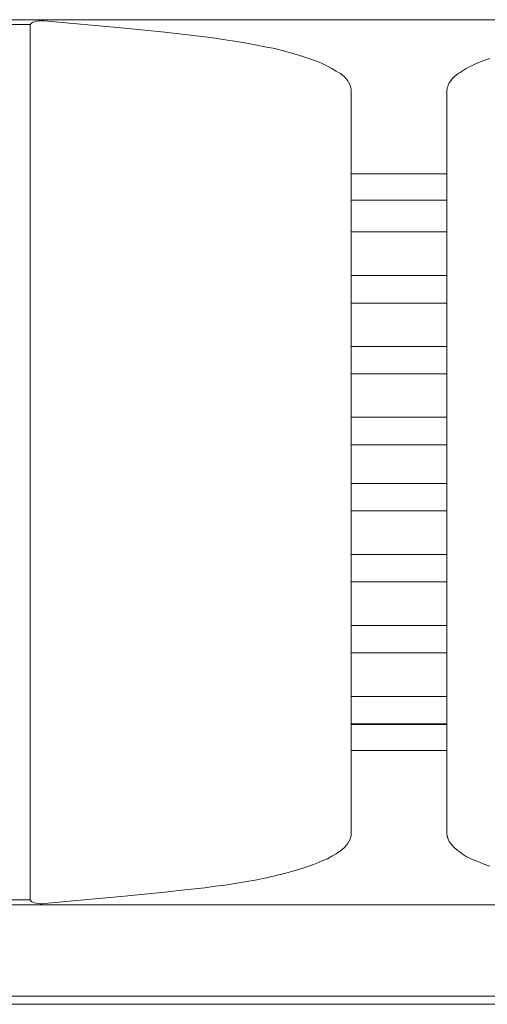
# Model space of a CAD drawing. Units: millimetres. Extents: x 5304 to 8325, y -1798 to 2071.
# Drawn here: x 6025 to 6139, y 486 to 726 of the extents above; entities that cross this region are included whole.
import ezdxf

# ---------------------------------------------------------------- set-up
doc = ezdxf.new("R2010")
doc.units = ezdxf.units.MM
doc.header["$MEASUREMENT"] = 0
doc.layers.add('Layer 1', color=7, linetype='Continuous')

msp = doc.modelspace()

# ---------------------------------------------------------------- linework, layer by layer
at = {"layer": 'Layer 1', "color": 7, "lineweight": 9}
for p, q in [((5824.0918, 725.92897), (6410.06696, 725.92897)), ((5824.0918, 724.72793), (6027.32914, 724.72793)), ((6027.32914, 724.72793), (6027.40557, 724.81528)), ((6027.32914, 511.52336), (6027.32914, 724.72793)), ((6027.32914, 724.57507), (6027.32914, 724.72793)), ((6027.40557, 724.81528), (6027.56935, 724.96814)), ((6027.56935, 724.96814), (6027.73313, 725.13192)), ((6027.73313, 725.13192), (6027.97334, 725.29569)), ((6027.97334, 725.29569), (6028.37732, 725.37212)), ((6028.37732, 725.37212), (6028.84682, 725.5359)), ((6028.84682, 725.5359), (6029.33815, 725.61233)), ((6029.33815, 725.61233), (6029.73122, 725.61233)), ((6029.73122, 725.61233), (6030.21163, 725.61233)), ((6030.21163, 725.61233), (6030.69205, 725.61233)), ((6040.48596, 724.72793), (6030.69205, 725.61233)), ((6050.26895, 723.85445), (6040.48596, 724.72793)), ((6055.16045, 723.37403), (6050.26895, 723.85445)), ((6060.05195, 722.8827), (6055.16045, 723.37403)), ((6064.94345, 722.32586), (6060.05195, 722.8827)), ((6069.83494, 721.75809), (6064.94345, 722.32586)), ((6072.32437, 721.44146), (6069.83494, 721.75809)), ((6074.72644, 721.03747), (6072.32437, 721.44146)), ((6077.13943, 720.72083), (6074.72644, 721.03747)), ((6079.54151, 720.31685), (6077.13943, 720.72083)), ((6082.03093, 719.83643), (6079.54151, 720.31685)), ((6084.43301, 719.35602), (6082.03093, 719.83643)), ((6086.846, 718.8756), (6084.43301, 719.35602)), ((6089.17164, 718.23141), (6086.846, 718.8756)), ((6091.57372, 717.59814), (6089.17164, 718.23141)), ((6093.89936, 716.8666), (6091.57372, 717.59814)), ((6095.1004, 716.47353), (6093.89936, 716.8666)), ((6096.22501, 716.06954), (6095.1004, 716.47353)), ((6097.42605, 715.66556), (6096.22501, 716.06954)), ((6098.55065, 715.18514), (6097.42605, 715.66556)), ((6099.67526, 714.6283), (6098.55065, 715.18514)), ((6135.68454, 715.18514), (6134.55993, 714.6283)), ((6136.80915, 715.66556), (6135.68454, 715.18514)), ((6137.93376, 716.06954), (6136.80915, 715.66556)), ((6139.13479, 716.47353), (6137.93376, 716.06954)), ((6100.71252, 714.06054), (6099.67526, 714.6283)), ((6101.7607, 713.42726), (6100.71252, 714.06054)), ((6102.31754, 713.09971), (6101.7607, 713.42726)), ((6102.79796, 712.78307), (6102.31754, 713.09971)), ((6103.27837, 712.37908), (6102.79796, 712.78307)), ((6131.43724, 712.78307), (6130.95682, 712.37908)), ((6131.91765, 713.09971), (6131.43724, 712.78307)), ((6132.39807, 713.42726), (6131.91765, 713.09971)), ((6133.43533, 714.06054), (6132.39807, 713.42726)), ((6134.55993, 714.6283), (6133.43533, 714.06054)), ((6103.75879, 711.9751), (6103.27837, 712.37908)), ((6104.16277, 711.49468), (6103.75879, 711.9751)), ((6104.56676, 711.01427), (6104.16277, 711.49468)), ((6104.88339, 710.53385), (6104.56676, 711.01427)), ((6105.21095, 709.97701), (6104.88339, 710.53385)), ((6129.26445, 710.53385), (6129.02424, 709.97701)), ((6129.66844, 711.01427), (6129.26445, 710.53385)), ((6129.99599, 711.49468), (6129.66844, 711.01427)), ((6130.47641, 711.9751), (6129.99599, 711.49468)), ((6130.95682, 712.37908), (6130.47641, 711.9751)), ((6105.28738, 709.64945), (6105.21095, 709.97701)), ((6105.36381, 709.33282), (6105.28738, 709.64945)), ((6105.45116, 709.00526), (6105.36381, 709.33282)), ((6105.45116, 527.15869), (6105.45116, 709.00526)), ((6105.45116, 708.77597), (6105.45116, 709.00526)), ((6128.78404, 709.00526), (6128.70761, 708.77597)), ((6128.70761, 527.47532), (6128.70761, 708.77597)), ((6128.94781, 709.64945), (6128.78404, 709.33282)), ((6128.78404, 709.33282), (6128.78404, 709.00526)), ((6129.02424, 709.97701), (6128.94781, 709.64945)), ((6105.45116, 688.33992), (6128.70761, 688.33992)), ((6105.45116, 681.93075), (6128.70761, 681.93075)), ((6105.52759, 674.2332), (6128.70761, 674.2332)), ((6105.52759, 663.64223), (6128.70761, 663.64223)), ((6105.52759, 656.9055), (6128.70761, 656.9055)), ((6105.52759, 646.31454), (6128.70761, 646.31454)), ((6105.52759, 639.65424), (6128.70761, 639.65424)), ((6105.52759, 629.07419), (6128.70761, 629.07419)), ((6105.52759, 622.33747), (6128.70761, 622.33747)), ((6105.52759, 612.94754), (6128.70761, 612.94754)), ((6105.52759, 606.29816), (6128.70761, 606.29816)), ((6105.52759, 595.63077), (6128.70761, 595.63077)), ((6105.52759, 588.97047), (6128.70761, 588.97047)), ((6105.52759, 578.3795), (6128.70761, 578.3795)), ((6105.52759, 571.73012), (6128.70761, 571.73012)), ((6105.52759, 561.06273), (6128.70761, 561.06273)), ((6128.70761, 554.23865), (6105.45116, 554.23865)), ((6105.52759, 554.40243), (6128.70761, 554.40243)), ((6105.45116, 547.90591), (6128.70761, 547.90591)), ((6105.45116, 547.90591), (6128.70761, 547.90591)), ((6104.56676, 525.23703), (6104.88339, 525.71744)), ((6104.88339, 525.71744), (6105.21095, 526.27429)), ((6105.21095, 526.27429), (6105.28738, 526.60184)), ((6105.28738, 526.60184), (6105.36381, 526.84205)), ((6105.36381, 526.84205), (6105.45116, 527.15869)), ((6105.45116, 527.15869), (6105.45116, 527.47532)), ((6128.70761, 527.47532), (6128.78404, 527.15869)), ((6128.78404, 527.15869), (6128.78404, 526.84205)), ((6128.78404, 526.84205), (6128.94781, 526.60184)), ((6128.94781, 526.60184), (6129.02424, 526.27429)), ((6129.02424, 526.27429), (6129.26445, 525.71744)), ((6129.26445, 525.71744), (6129.66844, 525.23703)), ((6101.7607, 522.7476), (6102.31754, 523.15159)), ((6102.31754, 523.15159), (6102.79796, 523.46823)), ((6102.79796, 523.46823), (6103.27837, 523.87221)), ((6103.27837, 523.87221), (6103.75879, 524.2762)), ((6103.75879, 524.2762), (6104.16277, 524.75661)), ((6104.16277, 524.75661), (6104.56676, 525.23703)), ((6129.66844, 525.23703), (6130.07242, 524.66926)), ((6130.07242, 524.66926), (6130.47641, 524.2762)), ((6130.47641, 524.2762), (6130.95682, 523.87221)), ((6130.95682, 523.87221), (6131.43724, 523.46823)), ((6131.43724, 523.46823), (6131.91765, 523.15159)), ((6131.91765, 523.15159), (6132.39807, 522.7476)), ((6096.22501, 520.10532), (6097.42605, 520.58574)), ((6097.42605, 520.58574), (6098.55065, 521.06615)), ((6098.55065, 521.06615), (6099.67526, 521.54657)), ((6099.67526, 521.54657), (6100.71252, 522.19076)), ((6100.71252, 522.19076), (6101.7607, 522.7476)), ((6132.39807, 522.7476), (6133.43533, 522.10341)), ((6133.43533, 522.10341), (6134.55993, 521.54657)), ((6134.55993, 521.54657), (6135.68454, 521.06615)), ((6135.68454, 521.06615), (6136.80915, 520.58574)), ((6136.80915, 520.58574), (6137.93376, 520.10532)), ((6089.17164, 517.93254), (6091.57372, 518.57673)), ((6091.57372, 518.57673), (6093.89936, 519.29735)), ((6093.89936, 519.29735), (6095.1004, 519.70134)), ((6095.1004, 519.70134), (6096.22501, 520.10532)), ((6137.93376, 520.10532), (6139.13479, 519.70134)), ((6077.13943, 515.53046), (6079.54151, 515.93445)), ((6079.54151, 515.93445), (6082.03093, 516.32751)), ((6082.03093, 516.32751), (6084.43301, 516.80793)), ((6084.43301, 516.80793), (6086.846, 517.37569)), ((6086.846, 517.37569), (6089.17164, 517.93254)), ((6055.16045, 512.87726), (6060.05195, 513.36859)), ((6060.05195, 513.36859), (6064.94345, 513.92544)), ((6064.94345, 513.92544), (6069.83494, 514.48228)), ((6069.83494, 514.48228), (6072.32437, 514.80984)), ((6072.32437, 514.80984), (6074.72644, 515.12648)), ((6074.72644, 515.12648), (6077.13943, 515.53046)), ((5824.0918, 511.52336), (6027.32914, 511.52336)), ((6027.32914, 511.52336), (6027.32914, 511.59979)), ((6027.40557, 511.43602), (6027.32914, 511.52336)), ((6027.56935, 511.19581), (6027.40557, 511.43602)), ((6027.73313, 511.04295), (6027.56935, 511.19581)), ((6027.97334, 510.9556), (6027.73313, 511.04295)), ((6028.37732, 510.80274), (6027.97334, 510.9556)), ((6030.69205, 510.63896), (6040.48596, 511.52336)), ((6040.48596, 511.52336), (6050.26895, 512.39685)), ((6050.26895, 512.39685), (6055.16045, 512.87726)), ((5824.0918, 510.31141), (6410.06696, 510.31141)), ((6028.84682, 510.71539), (6028.37732, 510.80274)), ((6029.33815, 510.63896), (6028.84682, 510.71539)), ((6029.73122, 510.55162), (6029.33815, 510.63896)), ((6030.21163, 510.55162), (6029.73122, 510.55162)), ((6030.69205, 510.63896), (6030.21163, 510.55162)), ((5807.72494, 488.06561), (6426.51025, 488.06561)), ((5807.72494, 486.06753), (6426.51025, 486.06753))]:
    msp.add_line(p, q, dxfattribs=at)

doc.saveas('drawing.dxf')
